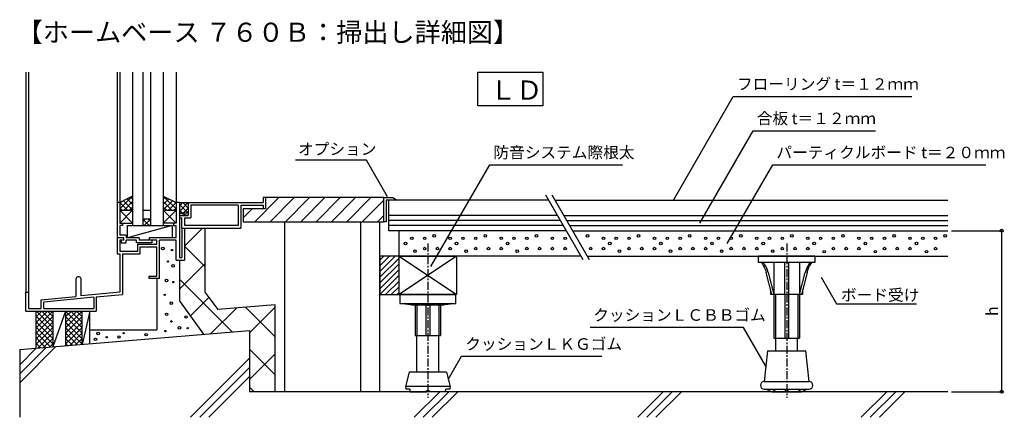
# Model space of a CAD drawing. Units: millimetres. Extents: x -550 to 220, y 1536 to 1847.
import ezdxf

# ---------------------------------------------------------------- set-up
doc = ezdxf.new("R2010")
doc.units = ezdxf.units.MM
doc.header["$PDSIZE"] = 10
doc.linetypes.add('CENTER1', pattern=[10, 6.25, -1.25, 1.25, -1.25])
doc.layers.get('Defpoints').update_dxf_attribs({"color": 20})
for name, color, linetype in [('中心線', 7, 'Continuous'), ('寸法', 7, 'Continuous'), ('文字-記号', 7, 'Continuous'), ('躯体と製品', 7, 'Continuous')]:
    doc.layers.add(name, color=color, linetype=linetype)
doc.styles.add('ACAD', font='romans.shx', dxfattribs={"width": 0.8, "height": 9, "bigfont": 'extfont.shx'})
doc.styles.get("Standard").update_dxf_attribs({"font": 'txt.shx', "width": 0.8, "bigfont": 'extfont.shx'})
doc.dimstyles.new('AutoCAD', dxfattribs={"dimtxt": 9, "dimasz": 4.5, "dimexe": 0, "dimexo": 0, "dimgap": 3, "dimtad": 1, "dimtoh": 1, "dimdec": 0, "dimzin": 0, "dimdsep": 46, "dimtxsty": 'ACAD', "dimblk": 'SMALL', "dimcen": 0.09, "dimclrd": 4, "dimclre": 4, "dimclrt": 3, "dimadec": 0, "dimazin": 0, "dimtfac": 1, "dimtdec": 0, "dimtix": 1, "dimtofl": 0, "dimtmove": 0, "dimatfit": 0, "dimldrblk": 'NONE', "dimfxl": 1, "dimtolj": 1, "dimtzin": 0, "dimarcsym": 0})

# ---------------------------------------------------------------- blocks, each defined once
blk = doc.blocks.new('_Small')
at = {"color": 0, "linetype": 'ByBlock', "lineweight": -2}
blk.add_circle((0, 0), 0.25, dxfattribs=at)
blk = doc.blocks.new('*D1')
at = {"layer": 'Defpoints', "color": 0, "linetype": 'Continuous', "transparency": 16777216}
for p in [(179.15, 1682), (218.39, 1682), (179.15, 1556)]:
    blk.add_point(p, dxfattribs=at)
at = {"layer": '寸法', "color": 4, "linetype": 'Continuous', "lineweight": -2, "transparency": 16777216}
for p, q in [((179.15, 1682), (218.39, 1682)), ((218.39, 1556), (218.39, 1682)), ((179.15, 1556), (218.39, 1556))]:
    blk.add_line(p, q, dxfattribs=at)
at = {"layer": '寸法', "color": 4, "linetype": 'Continuous', "lineweight": -2, "transparency": 16777216, "xscale": 4.5, "yscale": 4.5, "zscale": 4.5}
for p, rotation in [((218.39, 1682), 90), ((218.39, 1556), 270)]:
    blk.add_blockref('_Small', p, dxfattribs=dict(at, rotation=rotation))
at = {"layer": '寸法', "color": 3, "linetype": 'Continuous', "transparency": 16777216, "insert": (210.89, 1619), "char_height": 9, "attachment_point": 5, "rotation": 90, "style": 'ACAD'}
blk.add_mtext('\\A1;h', dxfattribs=at)
blk = doc.blocks.new('_None')

msp = doc.modelspace()

# ---------------------------------------------------------------- linework, layer by layer
at = {"layer": '中心線', "color": 7, "linetype": 'CENTER1'}
for p, q in [((-230.85, 1672), (-230.85, 1551.24)), ((50.08, 1672), (50.08, 1551.24))]:
    msp.add_line(p, q, dxfattribs=at)
at = {"layer": '文字-記号', "color": 3, "linetype": 'Continuous'}
for p, q in [((-191.75, 1779.82), (-191.75, 1806)), ((-191.75, 1806), (-140.81, 1806)), ((-140.81, 1806), (-140.81, 1779.82)), ((-140.81, 1779.82), (-191.75, 1779.82))]:
    msp.add_line(p, q, dxfattribs=at)
at = {"layer": '文字-記号', "color": 7}
for points in [[(-38.57, 1706), (8.27, 1787.12), (148.11, 1787.12)], [(-17.91, 1688), (23.8, 1760.23), (119.65, 1760.23)], [(-262.36, 1708.46), (-278.95, 1737.21), (-334.54, 1737.21)], [(-228.4, 1653.93), (-182.4, 1733.59), (-78.51, 1733.59)], [(3.61, 1672), (39.17, 1733.59), (205.88, 1733.59)], [(77.12, 1645.54), (89.15, 1624.7), (151.62, 1624.7)], [(33.83, 1576), (16.29, 1606.38), (-103.71, 1606.38)], [(-214.85, 1565.65), (-204.43, 1583.71), (-94.54, 1583.71)]]:
    msp.add_lwpolyline(points, dxfattribs=at)
at = {"layer": '躯体と製品', "color": 3, "linetype": 'Continuous'}
for p, q in [((-545.42, 1806), (-545.42, 1634)), ((-543.42, 1806), (-543.42, 1634)), ((-473.92, 1806), (-473.92, 1704)), ((-471.92, 1806), (-471.92, 1688)), ((-461.92, 1806), (-461.92, 1686)), ((-453.92, 1806), (-453.92, 1686)), ((-447.92, 1806), (-447.92, 1686)), ((-437.92, 1806), (-437.92, 1686)), ((-427.92, 1806), (-427.92, 1688)), ((-471.92, 1704), (-473.92, 1704)), ((-473.92, 1704), (-473.92, 1676.5)), ((-461.92, 1709), (-471.92, 1704)), ((-471.92, 1699), (-461.94, 1708.99)), ((-471.92, 1703.25), (-470.42, 1704.75)), ((-471.92, 1703.99), (-465.93, 1698)), ((-469.1, 1705.41), (-461.92, 1698.23)), ((-468.68, 1698), (-461.92, 1704.75)), ((-466.27, 1706.82), (-461.92, 1702.48)), ((-463.44, 1708.24), (-461.92, 1706.72)), ((-437.92, 1709), (-427.92, 1704)), ((-437.92, 1708.99), (-427.92, 1698.99)), ((-437.92, 1706.73), (-436.41, 1708.24)), ((-437.92, 1702.49), (-433.59, 1706.83)), ((-437.92, 1698.25), (-430.76, 1705.41)), ((-437.92, 1704.75), (-431.17, 1698)), ((-433.93, 1698), (-427.93, 1704)), ((-427.92, 1703.23), (-429.45, 1704.76)), ((-425.35, 1704), (-427.92, 1704)), ((-425.35, 1704), (-418.35, 1704)), ((-425.35, 1697), (-418.36, 1704)), ((-425.35, 1701.25), (-422.6, 1704)), ((-425.35, 1704), (-425.35, 1661)), ((-422.6, 1704), (-418.35, 1699.75)), ((-418.35, 1704), (-418.35, 1694)), ((-418.35, 1704), (-359.85, 1704)), ((-366.37, 1689), (-347.37, 1708)), ((-359.85, 1708), (-359.85, 1704)), ((-357.85, 1708), (-359.85, 1708)), ((-357.85, 1708), (-357.85, 1699)), ((-354.37, 1689), (-335.37, 1708)), ((-342.37, 1689), (-323.37, 1708)), ((-330.37, 1689), (-311.37, 1708)), ((-318.37, 1689), (-299.37, 1708)), ((-306.37, 1689), (-287.37, 1708)), ((-294.37, 1689), (-275.37, 1708)), ((-282.37, 1689), (-265.35, 1706.01)), ((-265.35, 1708), (-258.35, 1708)), ((-265.35, 1689), (-265.35, 1708)), ((-254.89, 1706), (-263.35, 1706)), ((-263.35, 1706), (-263.35, 1689)), ((-258.35, 1708), (-254.89, 1706)), ((-471.92, 1699.75), (-470.17, 1698)), ((-471.92, 1698), (-461.92, 1698)), ((-461.92, 1698), (-471.92, 1688)), ((-461.92, 1688), (-471.92, 1698)), ((-464.44, 1698), (-461.92, 1700.51)), ((-453.92, 1698), (-447.92, 1698)), ((-437.92, 1700.51), (-435.41, 1698)), ((-437.92, 1698), (-427.92, 1698)), ((-437.92, 1688), (-427.92, 1698)), ((-437.92, 1698), (-427.92, 1688)), ((-429.68, 1698), (-427.92, 1699.75)), ((-425.35, 1702.51), (-418.84, 1696)), ((-425.35, 1698.27), (-423.08, 1696)), ((-425.35, 1696), (-418.35, 1696)), ((-425.35, 1696), (-418.35, 1694)), ((-422.11, 1696), (-418.35, 1699.75)), ((-379.35, 1702), (-416.35, 1702)), ((-416.35, 1702), (-416.35, 1692)), ((-379.35, 1702), (-379.35, 1686)), ((-377.35, 1702), (-359.85, 1702)), ((-377.35, 1702), (-377.35, 1684)), ((-375.35, 1692.01), (-368.37, 1699)), ((-359.85, 1702), (-359.85, 1699)), ((-357.85, 1699), (-359.85, 1699)), ((-453.92, 1689.25), (-452.17, 1691)), ((-447.92, 1691), (-453.92, 1691)), ((-453.92, 1690.99), (-448.93, 1686)), ((-452.93, 1686), (-447.93, 1691)), ((-447.92, 1689.23), (-449.69, 1691)), ((-425.35, 1694), (-418.35, 1694)), ((-425.35, 1692), (-423.35, 1692)), ((-423.35, 1684), (-423.35, 1692)), ((-421.35, 1692), (-421.35, 1686)), ((-421.35, 1692), (-416.35, 1692)), ((-270.37, 1689), (-265.35, 1694.01)), ((-263.35, 1689), (-265.35, 1689)), ((-127.16, 1690), (-261.35, 1690)), ((-122.16, 1690), (176.15, 1690)), ((-471.92, 1688), (-461.92, 1688)), ((-471.92, 1688), (-469.92, 1688)), ((-471.92, 1686), (-471.92, 1678.5)), ((-469.92, 1686), (-471.92, 1686)), ((-469.92, 1688), (-469.92, 1686)), ((-465.92, 1676.5), (-465.92, 1686)), ((-465.92, 1686), (-430.92, 1686)), ((-430.92, 1686), (-465.92, 1676.5)), ((-453.92, 1686.75), (-453.17, 1686)), ((-448.68, 1686), (-447.92, 1686.75)), ((-427.92, 1688), (-437.92, 1688)), ((-430.92, 1686), (-430.92, 1676.5)), ((-427.92, 1688), (-429.92, 1688)), ((-429.92, 1688), (-429.92, 1686)), ((-429.92, 1686), (-427.92, 1686)), ((-427.92, 1676.5), (-427.92, 1686)), ((-423.35, 1684), (-423.35, 1661)), ((-423.35, 1684), (-377.35, 1684)), ((-379.35, 1686), (-421.35, 1686)), ((-407.26, 1684), (-421.35, 1669.9)), ((-421.35, 1684), (-421.35, 1659)), ((-405.75, 1684), (-405.35, 1683.6)), ((-405.35, 1684), (-405.35, 1634)), ((-124.85, 1686), (-261.35, 1686)), ((-119.85, 1686), (176.15, 1686)), ((-468.92, 1676.5), (-473.92, 1676.5)), ((-473.92, 1676.5), (-473.92, 1664)), ((-466.92, 1678.5), (-471.92, 1678.5)), ((-468.92, 1674.5), (-471.92, 1674.5)), ((-471.92, 1674.5), (-471.92, 1666)), ((-470.92, 1674.5), (-470.92, 1672.5)), ((-468.92, 1674.5), (-468.92, 1676.5)), ((-466.92, 1678.5), (-466.92, 1676.5)), ((-456.92, 1676.5), (-466.92, 1676.5)), ((-466.92, 1672.5), (-466.92, 1674.5)), ((-458.92, 1674.5), (-466.92, 1674.5)), ((-458.92, 1672.5), (-458.92, 1674.5)), ((-456.92, 1676.5), (-456.92, 1674.5)), ((-442.92, 1674.5), (-456.92, 1674.5)), ((-427.92, 1676.5), (-448.92, 1676.5)), ((-448.92, 1676.5), (-448.92, 1674.5)), ((-446.92, 1674.5), (-446.92, 1672.5)), ((-442.92, 1671.5), (-442.92, 1674.5)), ((-427.92, 1674.5), (-440.92, 1674.5)), ((-440.92, 1644.5), (-440.92, 1674.5)), ((-427.92, 1659), (-427.92, 1674.5)), ((-471.92, 1666), (-457.92, 1666)), ((-470.92, 1672.5), (-466.92, 1672.5)), ((-446.92, 1672.5), (-458.92, 1672.5)), ((-457.92, 1666), (-457.92, 1671.5)), ((-457.92, 1671.5), (-442.92, 1671.5)), ((-455.92, 1669.5), (-442.92, 1669.5)), ((-455.92, 1664), (-455.92, 1669.5)), ((-442.92, 1646.5), (-442.92, 1669.5)), ((-421.35, 1669.9), (-405.35, 1653.9)), ((-473.92, 1664), (-471.92, 1664)), ((-471.92, 1664), (-471.92, 1634)), ((-469.92, 1664), (-469.92, 1632.18)), ((-469.92, 1664), (-455.92, 1664)), ((-427.92, 1659), (-425.35, 1659)), ((-425.35, 1661), (-423.35, 1661)), ((-425.35, 1659), (-421.35, 1659)), ((-425.35, 1636.2), (-405.35, 1656.2)), ((-506.29, 1644.34), (-506.29, 1630.64)), ((-503.79, 1645.84), (-504.79, 1645.84)), ((-502.29, 1631.03), (-502.29, 1644.34)), ((-448.92, 1646.5), (-442.92, 1646.5)), ((-448.92, 1644.5), (-448.92, 1646.5)), ((-440.92, 1644.5), (-448.92, 1644.5)), ((-442.92, 1644.5), (-442.92, 1604.5)), ((-425.35, 1644.2), (-384.01, 1602.86)), ((-545.42, 1619), (-545.42, 1634)), ((-545.42, 1634), (-543.42, 1634)), ((-543.42, 1634), (-543.42, 1621)), ((-533.42, 1628), (-506.29, 1630.64)), ((-533.42, 1621), (-533.42, 1628)), ((-492.42, 1629.99), (-531.42, 1626.18)), ((-471.92, 1634), (-502.29, 1631.03)), ((-492.42, 1629.99), (-492.42, 1621)), ((-490.42, 1630.18), (-469.92, 1632.18)), ((-490.42, 1630.18), (-490.42, 1619)), ((-416.52, 1615.34), (-402.2, 1629.66)), ((-405.35, 1634), (-395.35, 1620.25)), ((-545.42, 1619), (-490.42, 1619)), ((-543.42, 1621), (-533.42, 1621)), ((-532.92, 1619), (-537.42, 1614.49)), ((-537.16, 1619), (-537.42, 1618.73)), ((-537.42, 1590.07), (-537.42, 1619)), ((-524.43, 1619), (-537.42, 1606)), ((-528.67, 1619), (-537.42, 1610.25)), ((-524.42, 1606.27), (-537.15, 1619)), ((-524.42, 1610.51), (-532.91, 1619)), ((-531.42, 1621), (-531.42, 1626.18)), ((-531.42, 1621), (-492.42, 1621)), ((-524.42, 1614.75), (-528.67, 1619)), ((-514.42, 1619), (-524.42, 1591.16)), ((-524.42, 1619), (-524.42, 1591.16)), ((-514.42, 1619), (-514.42, 1591.99)), ((-501.43, 1619), (-514.42, 1606)), ((-505.67, 1619), (-514.42, 1610.25)), ((-509.92, 1619), (-514.42, 1614.49)), ((-514.16, 1619), (-514.42, 1618.73)), ((-514.42, 1618.99), (-501.42, 1605.99)), ((-501.42, 1610.23), (-510.19, 1619)), ((-501.42, 1614.48), (-505.94, 1619)), ((-501.42, 1618.72), (-501.7, 1619)), ((-495.42, 1619), (-501.42, 1593.07)), ((-501.42, 1593.07), (-501.42, 1619)), ((-495.42, 1593.57), (-495.42, 1619)), ((-400.69, 1601.47), (-380.69, 1621.47)), ((-350.35, 1624), (-395.35, 1620.25)), ((-350.35, 1598.9), (-373.52, 1622.07)), ((-370.35, 1602.11), (-350.35, 1622.11)), ((-350.35, 1556), (-350.35, 1624)), ((-537.42, 1615.03), (-524.42, 1602.03)), ((-537.42, 1601.75), (-524.42, 1614.75)), ((-514.42, 1614.75), (-501.42, 1601.75)), ((-514.42, 1601.75), (-501.42, 1614.75)), ((-537.42, 1610.78), (-524.42, 1597.78)), ((-537.42, 1597.51), (-524.42, 1610.51)), ((-537.42, 1606.54), (-524.42, 1593.54)), ((-537.42, 1593.27), (-524.42, 1606.27)), ((-514.42, 1610.51), (-501.42, 1597.51)), ((-514.42, 1597.51), (-501.42, 1610.51)), ((-514.42, 1606.27), (-501.42, 1593.27)), ((-514.42, 1593.27), (-501.42, 1606.27)), ((-495.42, 1604.5), (-442.92, 1604.5)), ((-537.42, 1602.3), (-526.14, 1591.01)), ((-537.42, 1598.06), (-530.06, 1590.69)), ((-536.28, 1590.17), (-524.42, 1602.03)), ((-531.65, 1590.55), (-524.42, 1597.78)), ((-514.42, 1602.03), (-505.16, 1592.76)), ((-514.42, 1597.78), (-509.08, 1592.44)), ((-511.19, 1592.26), (-501.42, 1602.03)), ((-506.56, 1592.65), (-501.42, 1597.78)), ((-537.42, 1593.81), (-533.97, 1590.36)), ((-527.02, 1590.94), (-524.42, 1593.54)), ((-514.42, 1593.54), (-512.99, 1592.11)), ((-501.93, 1593.03), (-501.42, 1593.54)), ((-370.35, 1589.2), (-350.35, 1569.2)), ((-370.35, 1565.54), (-350.35, 1585.54)), ((-370.35, 1559.5), (-366.85, 1556))]:
    msp.add_line(p, q, dxfattribs=at)
at = {"layer": '躯体と製品', "color": 4, "linetype": 'Continuous'}
for p, q in [((-357.85, 1708), (-357.85, 1699)), ((-265.35, 1708), (-357.85, 1708)), ((-357.85, 1708), (-357.85, 1699)), ((-265.35, 1689), (-265.35, 1708)), ((-136.4, 1706), (-261.35, 1706)), ((-261.35, 1694), (-261.35, 1706)), ((-138.75, 1710.07), (-109.57, 1659.53)), ((-133.75, 1710.07), (-104.57, 1659.53)), ((-131.4, 1706), (176.15, 1706)), ((-357.85, 1699), (-375.35, 1699)), ((-375.35, 1699), (-375.35, 1689)), ((-357.85, 1699), (-375.35, 1699)), ((-375.35, 1689), (-265.35, 1689)), ((-342.85, 1556), (-342.85, 1689)), ((-283.35, 1556), (-283.35, 1689)), ((-268.35, 1556), (-268.35, 1689)), ((-129.47, 1694), (-261.35, 1694)), ((-261.35, 1682), (-261.35, 1694)), ((-124.47, 1694), (176.15, 1694)), ((-122.54, 1682), (-261.35, 1682)), ((-253.35, 1662), (-253.35, 1682)), ((-117.54, 1682), (176.15, 1682)), ((-425.35, 1659), (-425.35, 1627.49)), ((-268.35, 1659.05), (-265.41, 1662)), ((-268.35, 1654.56), (-260.92, 1662)), ((-268.35, 1650.07), (-256.43, 1662)), ((-253.35, 1662), (-268.35, 1662)), ((-268.35, 1662), (-268.35, 1632)), ((-268.35, 1645.58), (-253.35, 1660.58)), ((-253.35, 1662), (-208.35, 1662)), ((-253.35, 1632), (-253.35, 1662)), ((-253.35, 1662), (-208.35, 1632)), ((-208.35, 1662), (-253.35, 1632)), ((-111, 1662), (-253.35, 1662)), ((-253.35, 1632), (-253.35, 1662)), ((-208.35, 1662), (-208.35, 1632)), ((-106, 1662), (176.15, 1662)), ((-268.35, 1641.09), (-253.35, 1656.09)), ((-268.35, 1636.6), (-253.35, 1651.6)), ((-268.35, 1632.11), (-253.35, 1647.11)), ((-263.97, 1632), (-253.35, 1642.62)), ((-259.48, 1632), (-253.35, 1638.13)), ((-406.1, 1601.02), (-425.35, 1627.49)), ((-268.35, 1632), (-253.35, 1632)), ((-254.99, 1632), (-253.35, 1633.64)), ((-208.35, 1632), (-253.35, 1632)), ((-252.85, 1632), (-252.85, 1625)), ((-252.85, 1632), (-208.85, 1632)), ((-208.85, 1625), (-208.85, 1632)), ((40.08, 1632), (40.08, 1598)), ((41.43, 1632), (41.43, 1598)), ((48.58, 1632), (48.58, 1598)), ((51.58, 1632), (51.58, 1598)), ((58.73, 1632), (58.73, 1598)), ((60.08, 1632), (60.08, 1598)), ((-252.85, 1625), (-208.85, 1625)), ((-250.61, 1625), (-242.35, 1624.05)), ((-240.85, 1624.05), (-249.11, 1625)), ((-243.35, 1624.16), (-243.35, 1624)), ((-243.35, 1624), (-218.35, 1624)), ((-242.35, 1624.05), (-240.85, 1624.05)), ((-240.85, 1625), (-240.85, 1624.05)), ((-240.85, 1624), (-240.85, 1600)), ((-239.5, 1624), (-239.5, 1600)), ((-232.35, 1625), (-232.35, 1624.05)), ((-232.35, 1624.05), (-229.35, 1624.05)), ((-232.35, 1624), (-232.35, 1600)), ((-229.35, 1624.05), (-229.35, 1625)), ((-229.35, 1624), (-229.35, 1600)), ((-222.21, 1624), (-222.21, 1600)), ((-220.86, 1625), (-220.86, 1624.05)), ((-212.6, 1625), (-220.86, 1624.05)), ((-220.86, 1624.05), (-219.36, 1624.05)), ((-220.85, 1624), (-220.85, 1600)), ((-219.36, 1624.05), (-211.1, 1625)), ((-218.35, 1624), (-218.35, 1624.16)), ((-550.35, 1589), (-370.35, 1604)), ((-370.35, 1604), (-370.35, 1556)), ((-240.85, 1600), (-220.85, 1600)), ((-239.35, 1571.3), (-239.35, 1600)), ((-222.35, 1571.3), (-222.35, 1600)), ((40.08, 1598), (60.08, 1598)), ((41.58, 1588), (41.58, 1598)), ((58.58, 1588), (58.58, 1598)), ((-550.35, 1589), (-550.35, 1536)), ((35.08, 1588), (32.58, 1564)), ((35.08, 1588), (65.08, 1588)), ((67.58, 1564), (65.08, 1588)), ((-245.35, 1571.3), (-248.35, 1560)), ((-216.35, 1571.3), (-245.35, 1571.3)), ((-216.35, 1571.3), (-213.35, 1560)), ((-213.35, 1560), (-248.35, 1560)), ((-248.35, 1560), (-248.09, 1560)), ((-248.09, 1560), (-248.09, 1558)), ((-244.85, 1558), (-248.09, 1558)), ((-244.85, 1558), (-244.85, 1557)), ((-213.62, 1558), (-216.85, 1558)), ((-216.85, 1557), (-216.85, 1558)), ((-213.62, 1560), (-213.62, 1558)), ((32.58, 1564), (50.08, 1564)), ((32.58, 1558), (67.58, 1558)), ((34.08, 1558), (34.18, 1557.98)), ((34.18, 1557.98), (34.34, 1557.94)), ((34.34, 1557.94), (34.55, 1557.86)), ((34.55, 1557.86), (34.81, 1557.76)), ((34.81, 1557.76), (35.11, 1557.64)), ((35.11, 1557.64), (35.44, 1557.5)), ((35.44, 1557.5), (35.78, 1557.34)), ((35.78, 1557.34), (36.14, 1557.17)), ((36.14, 1557.17), (36.49, 1557)), ((41.59, 1556), (38.77, 1558)), ((49.08, 1557), (49.09, 1557.17)), ((49.09, 1557.17), (49.14, 1557.34)), ((49.14, 1557.34), (49.21, 1557.5)), ((49.21, 1557.5), (49.31, 1557.64)), ((49.31, 1557.64), (49.44, 1557.76)), ((49.44, 1557.76), (49.58, 1557.86)), ((49.58, 1557.86), (49.74, 1557.94)), ((49.74, 1557.94), (49.91, 1557.98)), ((49.91, 1557.98), (50.08, 1558)), ((50.08, 1564), (67.58, 1564)), ((50.08, 1558), (50.25, 1557.98)), ((50.25, 1557.98), (50.42, 1557.94)), ((50.42, 1557.94), (50.58, 1557.86)), ((50.58, 1557.86), (50.72, 1557.76)), ((50.72, 1557.76), (50.85, 1557.64)), ((50.85, 1557.64), (50.95, 1557.5)), ((50.95, 1557.5), (51.02, 1557.34)), ((51.02, 1557.34), (51.06, 1557.17)), ((51.06, 1557.17), (51.08, 1557)), ((58.56, 1556), (61.39, 1558)), ((63.66, 1557), (64.02, 1557.17)), ((64.02, 1557.17), (64.37, 1557.34)), ((64.37, 1557.34), (64.72, 1557.5)), ((64.72, 1557.5), (65.05, 1557.64)), ((65.05, 1557.64), (65.34, 1557.76)), ((65.34, 1557.76), (65.6, 1557.86)), ((65.6, 1557.86), (65.82, 1557.94)), ((65.82, 1557.94), (65.98, 1557.98)), ((65.98, 1557.98), (66.08, 1558)), ((176.15, 1556), (-370.35, 1556)), ((-244.85, 1557), (-244.64, 1557)), ((-244.64, 1556), (-244.64, 1557)), ((-244.64, 1556), (-233.29, 1556)), ((-233.29, 1556), (-231.81, 1556)), ((-231.81, 1557), (-229.9, 1557)), ((-231.81, 1556), (-231.81, 1557)), ((-229.9, 1556), (-229.9, 1557)), ((-228.42, 1556), (-229.9, 1556)), ((-217.07, 1556), (-228.42, 1556)), ((-217.07, 1556), (-217.07, 1557)), ((-217.07, 1557), (-216.85, 1557)), ((36.49, 1557), (38.49, 1556)), ((38.49, 1556), (61.66, 1556)), ((49.08, 1556), (49.08, 1557)), ((51.08, 1557), (51.08, 1556)), ((61.66, 1556), (63.66, 1557))]:
    msp.add_line(p, q, dxfattribs=at)
at = {"layer": '躯体と製品', "color": 4}
for p, q in [((72.08, 1662), (28.08, 1662)), ((28.08, 1657), (28.08, 1662)), ((72.08, 1662), (72.08, 1657)), ((72.08, 1657), (28.08, 1657)), ((30.32, 1657), (31.23, 1655.73)), ((31.23, 1655.73), (32.06, 1654.37)), ((32.82, 1655.6), (31.82, 1657)), ((32.06, 1654.37), (32.79, 1652.9)), ((32.79, 1652.9), (33.43, 1651.35)), ((33.69, 1654.12), (32.82, 1655.6)), ((33.43, 1651.35), (34.05, 1649.37)), ((34.44, 1652.57), (33.69, 1654.12)), ((35.06, 1650.99), (34.44, 1652.57)), ((35.55, 1649.37), (35.06, 1650.99)), ((40.08, 1657), (40.08, 1632)), ((48.58, 1632), (48.58, 1657)), ((51.58, 1657), (51.58, 1632)), ((60.08, 1657), (60.08, 1632)), ((65.23, 1651.35), (64.61, 1649.37)), ((65.86, 1652.9), (65.23, 1651.35)), ((66.6, 1654.37), (65.86, 1652.9)), ((66.11, 1649.37), (66.6, 1650.99)), ((67.43, 1655.73), (66.6, 1654.37)), ((66.6, 1650.99), (67.22, 1652.57)), ((67.22, 1652.57), (67.97, 1654.12)), ((68.34, 1657), (67.43, 1655.73)), ((67.97, 1654.12), (68.84, 1655.6)), ((68.84, 1655.6), (69.84, 1657)), ((38.58, 1632), (34.05, 1649.37)), ((35.55, 1649.37), (40.08, 1632)), ((60.08, 1632), (64.61, 1649.37)), ((66.11, 1649.37), (61.58, 1632)), ((37.58, 1632), (37.58, 1635.84)), ((62.58, 1635.84), (62.58, 1632)), ((62.58, 1632), (37.58, 1632))]:
    msp.add_line(p, q, dxfattribs=at)
at = {"layer": '躯体と製品', "color": 3}
for p, q in [((-522.01, 1591.36), (-550.35, 1563.01)), ((-529.72, 1590.72), (-550.35, 1570.08)), ((-537.44, 1590.07), (-550.35, 1577.15)), ((-370.35, 1582.15), (-416.51, 1536)), ((-370.35, 1575.08), (-409.44, 1536)), ((-370.35, 1568.01), (-402.37, 1536)), ((-221.51, 1556), (-241.51, 1536)), ((-214.44, 1556), (-234.44, 1536)), ((-207.37, 1556), (-227.37, 1536)), ((-46.51, 1556), (-66.51, 1536)), ((-39.44, 1556), (-59.44, 1536)), ((-32.37, 1556), (-52.37, 1536)), ((128.49, 1556), (108.49, 1536)), ((135.56, 1556), (115.56, 1536)), ((142.63, 1556), (122.63, 1536))]:
    msp.add_line(p, q, dxfattribs=at)
at = {"layer": '躯体と製品', "color": 3, "linetype": 'Continuous'}
for centre, radius in [((-248.35, 1672), 1), ((-243.35, 1676), 1), ((-233.35, 1676), 1), ((-225.85, 1678), 1), ((-213.35, 1676), 1), ((-208.35, 1672), 1), ((-203.35, 1676), 1), ((-193.35, 1676), 1), ((-185.85, 1678), 1), ((-173.35, 1676), 1), ((-168.35, 1672), 1), ((-163.35, 1676), 1), ((-153.35, 1676), 1), ((-145.85, 1678), 1), ((-133.35, 1676), 1), ((-123.35, 1676), 1), ((-105.85, 1678), 1), ((-93.35, 1676), 1), ((-88.35, 1672), 1), ((-83.35, 1676), 1), ((-73.35, 1676), 1), ((-65.85, 1678), 1), ((-53.35, 1676), 1), ((-48.35, 1672), 1), ((-43.35, 1676), 1), ((-33.35, 1676), 1), ((-25.85, 1678), 1), ((-13.35, 1676), 1), ((-8.35, 1672), 1), ((-3.35, 1676), 1), ((6.65, 1676), 1), ((14.15, 1678), 1), ((26.65, 1676), 1), ((31.65, 1672), 1), ((36.65, 1676), 1), ((46.65, 1676), 1), ((54.15, 1678), 1), ((66.65, 1676), 1), ((71.65, 1672), 1), ((76.65, 1676), 1), ((86.65, 1676), 1), ((94.15, 1678), 1), ((106.65, 1676), 1), ((111.65, 1672), 1), ((116.65, 1676), 1), ((126.65, 1676), 1), ((134.15, 1678), 1), ((146.65, 1676), 1), ((151.65, 1672), 1), ((156.65, 1676), 1), ((166.65, 1676), 1), ((174.15, 1678), 1), ((-438.33, 1668.04), 1), ((-431.21, 1666.86), 0.5), ((-240.85, 1666), 1), ((-233.35, 1668), 1), ((-223.35, 1668), 1), ((-213.35, 1668), 1), ((-200.85, 1666), 1), ((-193.35, 1668), 1), ((-183.35, 1668), 1), ((-173.35, 1668), 1), ((-160.85, 1666), 1), ((-153.35, 1668), 1), ((-143.35, 1668), 1), ((-133.35, 1668), 1), ((-123.35, 1668), 1), ((-103.35, 1668), 1), ((-93.35, 1668), 1), ((-80.85, 1666), 1), ((-73.35, 1668), 1), ((-63.35, 1668), 1), ((-53.35, 1668), 1), ((-40.85, 1666), 1), ((-33.35, 1668), 1), ((-23.35, 1668), 1), ((-13.35, 1668), 1), ((-0.85, 1666), 1), ((6.65, 1668), 1), ((16.65, 1668), 1), ((26.65, 1668), 1), ((39.15, 1666), 1), ((46.65, 1668), 1), ((56.65, 1668), 1), ((66.65, 1668), 1), ((79.51, 1665.63), 1), ((86.65, 1668), 1), ((96.65, 1668), 1), ((106.65, 1668), 1), ((119.51, 1665.63), 1), ((126.65, 1668), 1), ((136.65, 1668), 1), ((146.65, 1668), 1), ((159.51, 1665.63), 1), ((166.65, 1668), 1), ((-434.2, 1657.89), 0.5), ((-430.28, 1654.48), 1), ((-435.34, 1642.98), 1), ((-430.05, 1641.83), 0.5), ((-436.85, 1631.82), 0.5), ((-431.66, 1625.28), 1), ((-435.34, 1616.55), 1), ((-431.56, 1611.04), 0.5), ((-420.17, 1614.48), 1), ((-436.26, 1603.44), 0.5), ((-425.22, 1605.97), 1), ((-418.79, 1605.74), 0.5), ((-490.97, 1597.01), 1), ((-488.9, 1601.6), 1), ((-482.24, 1598.61), 0.5), ((-472.58, 1598.84), 1), ((-468.9, 1601.83), 0.5), ((-451.43, 1600.68), 1)]:
    msp.add_circle(centre, radius, dxfattribs=at)
for centre, start, end in [((-504.79, 1644.34), 90, 180), ((-503.79, 1644.34), 0, 90)]:
    msp.add_arc(centre, 1.5, start, end, dxfattribs=at)
at = {"layer": '躯体と製品', "color": 4, "linetype": 'Continuous'}
for centre, start, end in [((32.58, 1561), 90, 270), ((67.58, 1561), 270, 90)]:
    msp.add_arc(centre, 3, start, end, dxfattribs=at)

# ---------------------------------------------------------------- texts
at = {"layer": '文字-記号', "color": 3, "linetype": 'Continuous', "style": 'ACAD'}
msp.add_text('【ホームベース ７６０Ｂ：掃出し詳細図】', height=15, dxfattribs=at).set_placement((-552.73, 1829.79))
at = {"layer": '文字-記号', "color": 4, "linetype": 'Continuous', "style": 'ACAD'}
msp.add_text('ＬＤ', height=15, dxfattribs=at).set_placement((-182.15, 1784.5))
at = {"layer": '文字-記号', "color": 7}
for s, p in [('フローリング t＝１２ｍｍ', (11.15, 1792.26)), ('合板 t＝１２ｍｍ', (26.68, 1765.37)), ('オプション', (-332.48, 1741.4)), ('防音システム際根太', (-179.52, 1738.73)), ('パーティクルボード t＝２０ｍｍ', (42.05, 1738.73)), ('ボード受け', (92.59, 1627.18)), ('クッションＬＣＢＢゴム', (-101.34, 1611.52)), ('クッションＬＫＧゴム', (-201.54, 1588.85))]:
    msp.add_text(s, height=9, dxfattribs=at).set_placement(p)

# ---------------------------------------------------------------- dimensions: what is measured, and where the dimension line sits
at = {"layer": '寸法', "linetype": 'Continuous'}
dim = msp.add_linear_dim(base=(218.39, 1682), p1=(179.15, 1556), p2=(179.15, 1682), angle=90, text='h', dimstyle='AutoCAD', override={"dimtxt": 9}, dxfattribs=at)
dim.commit()
dim.dimension.update_dxf_attribs({"geometry": '*D1', "text_midpoint": (210.89, 1619)})

doc.saveas('drawing.dxf')
